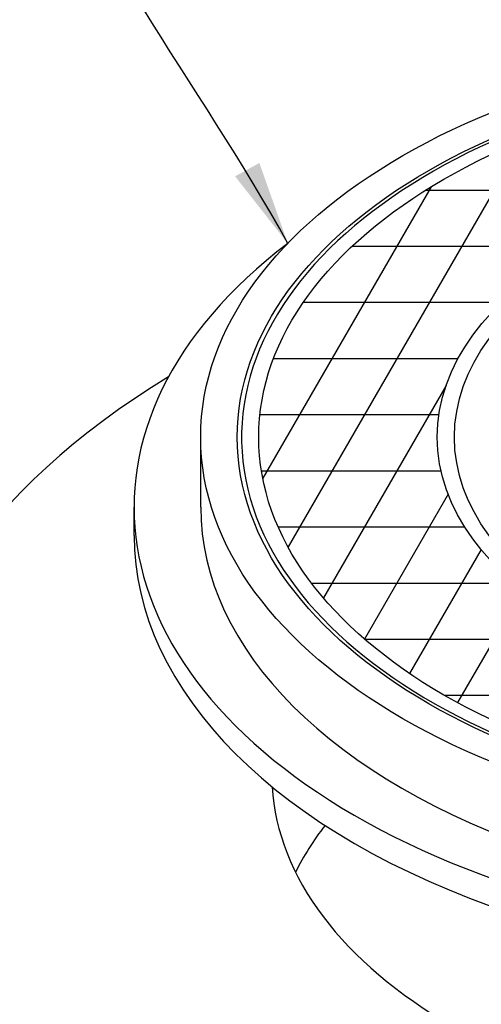
# Model space of a CAD drawing. Units: inches. Extents: x -7367 to -6736, y 359 to 769.
# Drawn here: x -7262 to -7246, y 649 to 684 of the extents above; entities that cross this region are included whole.
import ezdxf

# ---------------------------------------------------------------- set-up
doc = ezdxf.new("R2010")
doc.units = ezdxf.units.IN
doc.header["$MEASUREMENT"] = 0
for name, color, linetype in [('D', 132, 'Continuous'), ('MH', 43, 'Continuous'), ('O', 87, 'Continuous')]:
    doc.layers.add(name, color=color, linetype=linetype)
doc.styles.get("Standard").update_dxf_attribs({"font": 'romans.shx'})
doc.dimstyles.get("Standard").update_dxf_attribs({"dimscale": 22, "dimtxt": 0.12, "dimasz": 0.15, "dimexe": 0.18, "dimexo": 0.0625, "dimgap": 0.09, "dimtad": 0, "dimtih": 1, "dimtoh": 1, "dimlfac": 0.083333, "dimzin": 4, "dimdsep": 46, "dimtxsty": 'Standard', "dimcen": 0, "dimclrd": 256, "dimclre": 256, "dimclrt": 110, "dimadec": 0, "dimazin": 0, "dimtfac": 1, "dimtofl": 0, "dimtmove": 0, "dimatfit": 0, "dimfxl": 1, "dimtolj": 1, "dimtzin": 0, "dimarcsym": 0})

msp = doc.modelspace()

# ---------------------------------------------------------------- linework, layer by layer
at = {"layer": 'MH', "color": 195}
for p, q in [((-7244.118, 680.027), (-7252.473, 665.555)), ((-7247.376, 678.384), (-7253.372, 667.998)), ((-7236.403, 678.255), (-7247.584, 678.255)), ((-7242.081, 676.255), (-7250.198, 676.255)), ((-7244.869, 674.255), (-7251.931, 674.255)), ((-7246.423, 672.255), (-7252.991, 672.255)), ((-7246.846, 671.301), (-7251.212, 663.739)), ((-7247.104, 670.255), (-7253.474, 670.255)), ((-7247.026, 668.255), (-7253.418, 668.255)), ((-7246.773, 667.429), (-7249.751, 662.27)), ((-7246.175, 666.255), (-7252.818, 666.255)), ((-7245.599, 665.462), (-7248.149, 661.044)), ((-7244.406, 664.255), (-7251.627, 664.255)), ((-7244.122, 664.019), (-7246.439, 660.006)), ((-7241.254, 662.255), (-7249.733, 662.255)), ((-7233.54, 660.255), (-7246.885, 660.255))]:
    msp.add_line(p, q, dxfattribs=at)
at = {"layer": 'MH'}
for p, q in [((-7255.583, 666.965), (-7255.583, 669.465)), ((-7257.956, 665.965), (-7257.956, 666.965))]:
    msp.add_line(p, q, dxfattribs=at)
for major_axis in [(-24.571, 0), (-23.27, 0), (-22.505, 0), (-16.151, 0), (-15.539, 0)]:
    msp.add_ellipse((-7231.011, 669.465), major_axis=major_axis, ratio=0.57735, dxfattribs=at)
for centre, major_axis, start_param, end_param in [((-7231.011, 669.465), (-23.117, 0), 4.73888, 10.969083), ((-7231.011, 666.965), (-26.944, 0), 5.634386, 10.073577), ((-7231.011, 666.965), (-24.571, 0), 6.283185, 9.424778), ((-7231.011, 665.965), (-26.944, 0), 6.283185, 9.424778)]:
    msp.add_ellipse(centre, major_axis=major_axis, ratio=0.57735, start_param=start_param, end_param=end_param, dxfattribs=at)
at = {"layer": 'O'}
for centre, major_axis, start_param, end_param in [((-7231.011, 657.465), (-35.518, 0), 5.521997, 7.068583), ((-7231.011, 657.465), (-22.045, 0), 0.035825, 0.785398), ((-7231.011, 650.465), (-22.045, 0), 5.864956, 6.00461)]:
    msp.add_ellipse(centre, major_axis=major_axis, ratio=0.57735, start_param=start_param, end_param=end_param, dxfattribs=at)

# ---------------------------------------------------------------- leaders
at = {"layer": 'D', "path_type": 1}
msp.add_leader([(-7252.481, 676.364), (-7262.05, 693.759), (-7262.189, 704.079), (-7259.262, 707.274), (-7256.64, 708.406), (-7252.161, 708.49)], dimstyle='Standard', override={"dimscale": 20}, dxfattribs=at)

doc.saveas('drawing.dxf')
